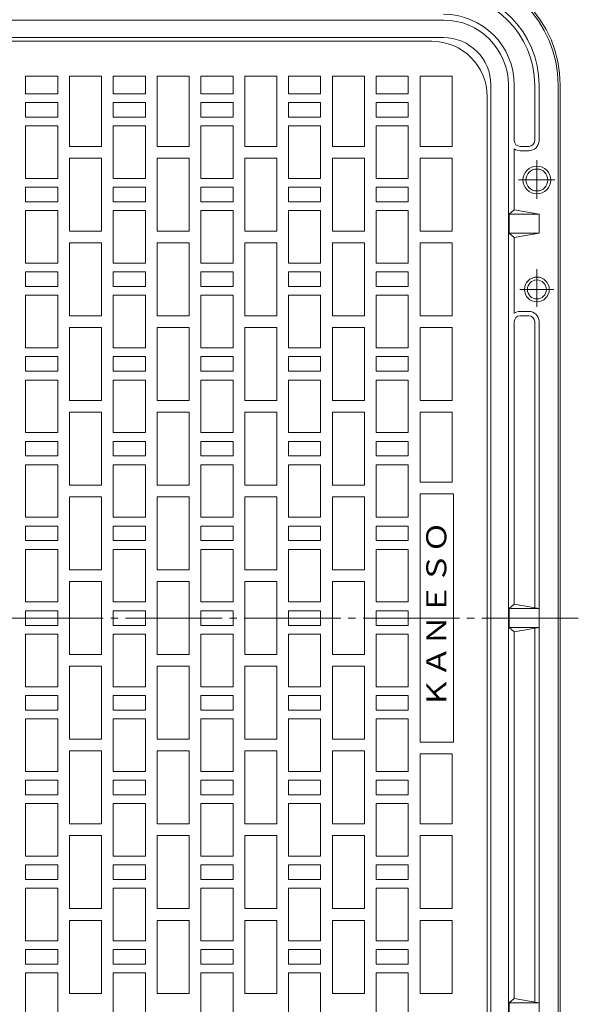
# Model space of a CAD drawing. Units: millimetres. Extents: x -1152 to 981, y -821 to 838.
# Drawn here: x -368 to 15, y -197 to 477 of the extents above; entities that cross this region are included whole.
import ezdxf

# ---------------------------------------------------------------- set-up
doc = ezdxf.new("R2010")
doc.units = ezdxf.units.MM
doc.header["$LTSCALE"] = 6
doc.linetypes.add('JWW_CENTER2', pattern=[13.546667, 11.006667, -0.846667, 0.846667, -0.846667])
for name, color, linetype in [('仕上', 7, 'Continuous'), ('躯体', 7, 'Continuous'), ('通り芯', 7, 'Continuous')]:
    doc.layers.add(name, color=color, linetype=linetype)
doc.styles.add('ＭＳ ゴシック', font='txt', dxfattribs={"height": 1})

msp = doc.modelspace()

# ---------------------------------------------------------------- linework, layer by layer
at = {"layer": '躯体', "color": 2, "linetype": 'Continuous', "lineweight": 9}
for p, q in [((-807.7, 477.01), (-77.7, 477.01)), ((-807.7, 465.01), (-77.7, 465.01)), ((-45.2, 432.51), (-45.2, -297.49)), ((-33.2, 432.51), (-33.2, -297.49)), ((-29.2, 394.51), (-29.2, 432.51)), ((-15.2, 394.51), (-15.2, 432.51)), ((-12.2, 432.51), (-12.2, 394.51)), ((0.8, 432.51), (0.8, -297.49)), ((2.3, 432.51), (2.3, -297.49)), ((-29.2, 388.77), (-29.2, 347.01)), ((-25.2, 390.51), (-19.2, 390.51)), ((-19.2, 387.51), (-25.2, 387.51)), ((-29.2, 347.01), (-32.7, 344.01)), ((-32.7, 344.01), (-32.7, 331.01)), ((-12.2, 344.01), (-32.7, 344.01)), ((-12.2, 344.01), (-29.2, 347.01)), ((-12.2, 344.01), (-12.2, 331.01)), ((-32.7, 331.01), (-29.2, 328.01)), ((-12.2, 331.01), (-32.7, 331.01)), ((-29.2, 328.01), (-12.2, 331.01)), ((-29.2, 328.01), (-29.2, 276.26)), ((-19.2, 277.51), (-25.2, 277.51)), ((-29.2, 270.51), (-29.2, 77.01)), ((-25.2, 274.51), (-19.2, 274.51)), ((-15.2, 270.51), (-15.2, 74.54)), ((-12.2, 270.51), (-12.2, -208.99)), ((-29.2, 77.01), (-32.7, 74.01)), ((-12.2, 74.01), (-29.2, 77.01)), ((-32.7, 74.01), (-32.7, 61.01)), ((-12.2, 74.01), (-32.7, 74.01)), ((-32.7, 61.01), (-29.2, 58.01)), ((-12.2, 61.01), (-32.7, 61.01)), ((-29.2, 58.01), (-12.2, 61.01)), ((-29.2, 58.01), (-29.2, -192.99)), ((-15.2, 60.48), (-15.2, -195.46)), ((-32.7, -195.99), (-29.2, -192.99)), ((-29.2, -192.99), (-12.2, -195.99)), ((-32.7, -208.99), (-32.7, -195.99)), ((-12.2, -195.99), (-32.7, -195.99))]:
    msp.add_line(p, q, dxfattribs=at)
at = {"layer": '躯体', "color": 2, "linetype": 'JWW_CENTER2', "lineweight": 9}
for p, q in [((-13.7, 381.17), (-13.7, 354.51)), ((-1.37, 367.51), (-26.29, 367.51)), ((-13.7, 306.41), (-13.7, 280.63)), ((-1.99, 292.51), (-25.42, 292.51))]:
    msp.add_line(p, q, dxfattribs=at)
at = {"layer": '躯体', "color": 2, "linetype": 'Continuous', "lineweight": 9}
for centre, radius in [((-13.7, 367.51), 9.5), ((-13.7, 367.51), 7.5), ((-13.7, 292.51), 8.5), ((-13.7, 292.51), 6.5)]:
    msp.add_circle(centre, radius, dxfattribs=at)
for centre, radius, start, end in [((-77.7, 432.51), 80, 0, 90), ((-77.7, 432.51), 78.5, 0, 90), ((-77.7, 432.51), 65.5, 0, 90), ((-77.7, 432.51), 62.5, 0, 90), ((-77.7, 432.51), 48.5, 0, 90), ((-77.7, 432.51), 44.5, 0, 90), ((-77.7, 432.51), 32.5, 0, 90), ((-25.2, 394.51), 4, 180, 270), ((-19.2, 394.51), 4, 270, 0), ((-19.2, 394.51), 7, 270, 0), ((-25.2, 394.51), 7, 235.15114, 270), ((-25.2, 270.51), 7, 90, 124.84921), ((-19.2, 270.51), 7, 0, 90), ((-25.2, 270.51), 4, 90, 180), ((-19.2, 270.51), 4, 0, 90)]:
    msp.add_arc(centre, radius, start, end, dxfattribs=at)
at = {"layer": '通り芯', "color": 3, "linetype": 'Continuous', "lineweight": 9}
for p, q in [((-799.7, 462.51), (-85.7, 462.51)), ((-363.7, 426.51), (-363.7, 438.51)), ((-363.7, 438.51), (-341.7, 438.51)), ((-341.7, 438.51), (-341.7, 426.51)), ((-333.7, 390.51), (-333.7, 438.51)), ((-333.7, 438.51), (-311.7, 438.51)), ((-311.7, 438.51), (-311.7, 390.51)), ((-303.7, 426.51), (-303.7, 438.51)), ((-303.7, 438.51), (-281.7, 438.51)), ((-281.7, 438.51), (-281.7, 426.51)), ((-273.7, 390.51), (-273.7, 438.51)), ((-273.7, 438.51), (-251.7, 438.51)), ((-251.7, 438.51), (-251.7, 390.51)), ((-243.7, 426.51), (-243.7, 438.51)), ((-243.7, 438.51), (-221.7, 438.51)), ((-221.7, 438.51), (-221.7, 426.51)), ((-213.7, 390.51), (-213.7, 438.51)), ((-213.7, 438.51), (-191.7, 438.51)), ((-191.7, 438.51), (-191.7, 390.51)), ((-183.7, 426.51), (-183.7, 438.51)), ((-183.7, 438.51), (-161.7, 438.51)), ((-161.7, 438.51), (-161.7, 426.51)), ((-153.7, 390.51), (-153.7, 438.51)), ((-153.7, 438.51), (-131.7, 438.51)), ((-131.7, 438.51), (-131.7, 390.51)), ((-123.7, 426.51), (-123.7, 438.51)), ((-123.7, 438.51), (-101.7, 438.51)), ((-101.7, 438.51), (-101.7, 426.51)), ((-93.7, 390.51), (-93.7, 438.51)), ((-93.7, 438.51), (-71.7, 438.51)), ((-71.7, 438.51), (-71.7, 390.51)), ((-341.7, 426.51), (-363.7, 426.51)), ((-281.7, 426.51), (-303.7, 426.51)), ((-221.7, 426.51), (-243.7, 426.51)), ((-161.7, 426.51), (-183.7, 426.51)), ((-101.7, 426.51), (-123.7, 426.51)), ((-363.7, 420.51), (-341.7, 420.51)), ((-363.7, 410.51), (-363.7, 420.51)), ((-341.7, 420.51), (-341.7, 410.51)), ((-303.7, 420.51), (-281.7, 420.51)), ((-303.7, 410.51), (-303.7, 420.51)), ((-281.7, 420.51), (-281.7, 410.51)), ((-243.7, 420.51), (-221.7, 420.51)), ((-243.7, 410.51), (-243.7, 420.51)), ((-221.7, 420.51), (-221.7, 410.51)), ((-183.7, 420.51), (-161.7, 420.51)), ((-183.7, 410.51), (-183.7, 420.51)), ((-161.7, 420.51), (-161.7, 410.51)), ((-123.7, 420.51), (-101.7, 420.51)), ((-123.7, 410.51), (-123.7, 420.51)), ((-101.7, 420.51), (-101.7, 410.51)), ((-47.7, 424.51), (-47.7, -289.49)), ((-341.7, 410.51), (-363.7, 410.51)), ((-281.7, 410.51), (-303.7, 410.51)), ((-221.7, 410.51), (-243.7, 410.51)), ((-161.7, 410.51), (-183.7, 410.51)), ((-101.7, 410.51), (-123.7, 410.51)), ((-363.7, 404.51), (-341.7, 404.51)), ((-363.7, 368.51), (-363.7, 404.51)), ((-341.7, 404.51), (-341.7, 368.51)), ((-303.7, 404.51), (-281.7, 404.51)), ((-303.7, 368.51), (-303.7, 404.51)), ((-281.7, 404.51), (-281.7, 368.51)), ((-243.7, 404.51), (-221.7, 404.51)), ((-243.7, 368.51), (-243.7, 404.51)), ((-221.7, 404.51), (-221.7, 368.51)), ((-183.7, 404.51), (-161.7, 404.51)), ((-183.7, 368.51), (-183.7, 404.51)), ((-161.7, 404.51), (-161.7, 368.51)), ((-123.7, 404.51), (-101.7, 404.51)), ((-123.7, 368.51), (-123.7, 404.51)), ((-101.7, 404.51), (-101.7, 368.51)), ((-311.7, 390.51), (-333.7, 390.51)), ((-251.7, 390.51), (-273.7, 390.51)), ((-191.7, 390.51), (-213.7, 390.51)), ((-131.7, 390.51), (-153.7, 390.51)), ((-71.7, 390.51), (-93.7, 390.51)), ((-333.7, 382.51), (-311.7, 382.51)), ((-333.7, 332.51), (-333.7, 382.51)), ((-311.7, 382.51), (-311.7, 332.51)), ((-273.7, 382.51), (-251.7, 382.51)), ((-273.7, 332.51), (-273.7, 382.51)), ((-251.7, 382.51), (-251.7, 332.51)), ((-213.7, 382.51), (-191.7, 382.51)), ((-213.7, 332.51), (-213.7, 382.51)), ((-191.7, 382.51), (-191.7, 332.51)), ((-153.7, 382.51), (-131.7, 382.51)), ((-153.7, 332.51), (-153.7, 382.51)), ((-131.7, 382.51), (-131.7, 332.51)), ((-93.7, 382.51), (-71.7, 382.51)), ((-93.7, 332.51), (-93.7, 382.51)), ((-71.7, 382.51), (-71.7, 332.51)), ((-341.7, 368.51), (-363.7, 368.51)), ((-281.7, 368.51), (-303.7, 368.51)), ((-221.7, 368.51), (-243.7, 368.51)), ((-161.7, 368.51), (-183.7, 368.51)), ((-101.7, 368.51), (-123.7, 368.51)), ((-363.7, 362.51), (-341.7, 362.51)), ((-363.7, 352.51), (-363.7, 362.51)), ((-341.7, 362.51), (-341.7, 352.51)), ((-303.7, 362.51), (-281.7, 362.51)), ((-303.7, 352.51), (-303.7, 362.51)), ((-281.7, 362.51), (-281.7, 352.51)), ((-243.7, 362.51), (-221.7, 362.51)), ((-243.7, 352.51), (-243.7, 362.51)), ((-221.7, 362.51), (-221.7, 352.51)), ((-183.7, 362.51), (-161.7, 362.51)), ((-183.7, 352.51), (-183.7, 362.51)), ((-161.7, 362.51), (-161.7, 352.51)), ((-123.7, 362.51), (-101.7, 362.51)), ((-123.7, 352.51), (-123.7, 362.51)), ((-101.7, 362.51), (-101.7, 352.51)), ((-341.7, 352.51), (-363.7, 352.51)), ((-281.7, 352.51), (-303.7, 352.51)), ((-221.7, 352.51), (-243.7, 352.51)), ((-161.7, 352.51), (-183.7, 352.51)), ((-101.7, 352.51), (-123.7, 352.51)), ((-363.7, 346.51), (-341.7, 346.51)), ((-363.7, 310.51), (-363.7, 346.51)), ((-341.7, 346.51), (-341.7, 310.51)), ((-303.7, 346.51), (-281.7, 346.51)), ((-303.7, 310.51), (-303.7, 346.51)), ((-281.7, 346.51), (-281.7, 310.51)), ((-243.7, 346.51), (-221.7, 346.51)), ((-243.7, 310.51), (-243.7, 346.51)), ((-221.7, 346.51), (-221.7, 310.51)), ((-183.7, 346.51), (-161.7, 346.51)), ((-183.7, 310.51), (-183.7, 346.51)), ((-161.7, 346.51), (-161.7, 310.51)), ((-123.7, 346.51), (-101.7, 346.51)), ((-123.7, 310.51), (-123.7, 346.51)), ((-101.7, 346.51), (-101.7, 310.51)), ((-311.7, 332.51), (-333.7, 332.51)), ((-251.7, 332.51), (-273.7, 332.51)), ((-191.7, 332.51), (-213.7, 332.51)), ((-131.7, 332.51), (-153.7, 332.51)), ((-71.7, 332.51), (-93.7, 332.51)), ((-333.7, 324.51), (-311.7, 324.51)), ((-333.7, 274.51), (-333.7, 324.51)), ((-311.7, 324.51), (-311.7, 274.51)), ((-273.7, 324.51), (-251.7, 324.51)), ((-273.7, 274.51), (-273.7, 324.51)), ((-251.7, 324.51), (-251.7, 274.51)), ((-213.7, 324.51), (-191.7, 324.51)), ((-213.7, 274.51), (-213.7, 324.51)), ((-191.7, 324.51), (-191.7, 274.51)), ((-153.7, 324.51), (-131.7, 324.51)), ((-153.7, 274.51), (-153.7, 324.51)), ((-131.7, 324.51), (-131.7, 274.51)), ((-93.7, 324.51), (-71.7, 324.51)), ((-93.7, 274.51), (-93.7, 324.51)), ((-71.7, 324.51), (-71.7, 274.51)), ((-341.7, 310.51), (-363.7, 310.51)), ((-281.7, 310.51), (-303.7, 310.51)), ((-221.7, 310.51), (-243.7, 310.51)), ((-161.7, 310.51), (-183.7, 310.51)), ((-101.7, 310.51), (-123.7, 310.51)), ((-363.7, 304.51), (-341.7, 304.51)), ((-363.7, 294.51), (-363.7, 304.51)), ((-341.7, 304.51), (-341.7, 294.51)), ((-303.7, 304.51), (-281.7, 304.51)), ((-303.7, 294.51), (-303.7, 304.51)), ((-281.7, 304.51), (-281.7, 294.51)), ((-243.7, 304.51), (-221.7, 304.51)), ((-243.7, 294.51), (-243.7, 304.51)), ((-221.7, 304.51), (-221.7, 294.51)), ((-183.7, 304.51), (-161.7, 304.51)), ((-183.7, 294.51), (-183.7, 304.51)), ((-161.7, 304.51), (-161.7, 294.51)), ((-123.7, 304.51), (-101.7, 304.51)), ((-123.7, 294.51), (-123.7, 304.51)), ((-101.7, 304.51), (-101.7, 294.51)), ((-341.7, 294.51), (-363.7, 294.51)), ((-281.7, 294.51), (-303.7, 294.51)), ((-221.7, 294.51), (-243.7, 294.51)), ((-161.7, 294.51), (-183.7, 294.51)), ((-101.7, 294.51), (-123.7, 294.51)), ((-363.7, 288.51), (-341.7, 288.51)), ((-363.7, 252.51), (-363.7, 288.51)), ((-341.7, 288.51), (-341.7, 252.51)), ((-303.7, 288.51), (-281.7, 288.51)), ((-303.7, 252.51), (-303.7, 288.51)), ((-281.7, 288.51), (-281.7, 252.51)), ((-243.7, 288.51), (-221.7, 288.51)), ((-243.7, 252.51), (-243.7, 288.51)), ((-221.7, 288.51), (-221.7, 252.51)), ((-183.7, 288.51), (-161.7, 288.51)), ((-183.7, 252.51), (-183.7, 288.51)), ((-161.7, 288.51), (-161.7, 252.51)), ((-123.7, 288.51), (-101.7, 288.51)), ((-123.7, 252.51), (-123.7, 288.51)), ((-101.7, 288.51), (-101.7, 252.51)), ((-311.7, 274.51), (-333.7, 274.51)), ((-251.7, 274.51), (-273.7, 274.51)), ((-191.7, 274.51), (-213.7, 274.51)), ((-131.7, 274.51), (-153.7, 274.51)), ((-71.7, 274.51), (-93.7, 274.51)), ((-333.7, 266.51), (-311.7, 266.51)), ((-333.7, 216.51), (-333.7, 266.51)), ((-311.7, 266.51), (-311.7, 216.51)), ((-273.7, 266.51), (-251.7, 266.51)), ((-273.7, 216.51), (-273.7, 266.51)), ((-251.7, 266.51), (-251.7, 216.51)), ((-213.7, 266.51), (-191.7, 266.51)), ((-213.7, 216.51), (-213.7, 266.51)), ((-191.7, 266.51), (-191.7, 216.51)), ((-153.7, 266.51), (-131.7, 266.51)), ((-153.7, 216.51), (-153.7, 266.51)), ((-131.7, 266.51), (-131.7, 216.51)), ((-93.7, 266.51), (-71.7, 266.51)), ((-93.7, 216.51), (-93.7, 266.51)), ((-71.7, 266.51), (-71.7, 216.51)), ((-341.7, 252.51), (-363.7, 252.51)), ((-281.7, 252.51), (-303.7, 252.51)), ((-221.7, 252.51), (-243.7, 252.51)), ((-161.7, 252.51), (-183.7, 252.51)), ((-101.7, 252.51), (-123.7, 252.51)), ((-363.7, 246.51), (-341.7, 246.51)), ((-363.7, 236.51), (-363.7, 246.51)), ((-341.7, 246.51), (-341.7, 236.51)), ((-303.7, 246.51), (-281.7, 246.51)), ((-303.7, 236.51), (-303.7, 246.51)), ((-281.7, 246.51), (-281.7, 236.51)), ((-243.7, 246.51), (-221.7, 246.51)), ((-243.7, 236.51), (-243.7, 246.51)), ((-221.7, 246.51), (-221.7, 236.51)), ((-183.7, 246.51), (-161.7, 246.51)), ((-183.7, 236.51), (-183.7, 246.51)), ((-161.7, 246.51), (-161.7, 236.51)), ((-123.7, 246.51), (-101.7, 246.51)), ((-123.7, 236.51), (-123.7, 246.51)), ((-101.7, 246.51), (-101.7, 236.51)), ((-341.7, 236.51), (-363.7, 236.51)), ((-281.7, 236.51), (-303.7, 236.51)), ((-221.7, 236.51), (-243.7, 236.51)), ((-161.7, 236.51), (-183.7, 236.51)), ((-101.7, 236.51), (-123.7, 236.51)), ((-363.7, 230.51), (-341.7, 230.51)), ((-363.7, 194.51), (-363.7, 230.51)), ((-341.7, 230.51), (-341.7, 194.51)), ((-303.7, 230.51), (-281.7, 230.51)), ((-303.7, 194.51), (-303.7, 230.51)), ((-281.7, 230.51), (-281.7, 194.51)), ((-243.7, 230.51), (-221.7, 230.51)), ((-243.7, 194.51), (-243.7, 230.51)), ((-221.7, 230.51), (-221.7, 194.51)), ((-183.7, 230.51), (-161.7, 230.51)), ((-183.7, 194.51), (-183.7, 230.51)), ((-161.7, 230.51), (-161.7, 194.51)), ((-123.7, 230.51), (-101.7, 230.51)), ((-123.7, 194.51), (-123.7, 230.51)), ((-101.7, 230.51), (-101.7, 194.51)), ((-311.7, 216.51), (-333.7, 216.51)), ((-251.7, 216.51), (-273.7, 216.51)), ((-191.7, 216.51), (-213.7, 216.51)), ((-131.7, 216.51), (-153.7, 216.51)), ((-71.7, 216.51), (-93.7, 216.51)), ((-333.7, 208.51), (-311.7, 208.51)), ((-333.7, 158.51), (-333.7, 208.51)), ((-311.7, 208.51), (-311.7, 158.51)), ((-273.7, 208.51), (-251.7, 208.51)), ((-273.7, 158.51), (-273.7, 208.51)), ((-251.7, 208.51), (-251.7, 158.51)), ((-213.7, 208.51), (-191.7, 208.51)), ((-213.7, 158.51), (-213.7, 208.51)), ((-191.7, 208.51), (-191.7, 158.51)), ((-153.7, 208.51), (-131.7, 208.51)), ((-153.7, 158.51), (-153.7, 208.51)), ((-131.7, 208.51), (-131.7, 158.51)), ((-93.7, 208.51), (-71.7, 208.51)), ((-93.7, 160.51), (-93.7, 208.51)), ((-71.7, 208.51), (-71.7, 160.51)), ((-341.7, 194.51), (-363.7, 194.51)), ((-281.7, 194.51), (-303.7, 194.51)), ((-221.7, 194.51), (-243.7, 194.51)), ((-161.7, 194.51), (-183.7, 194.51)), ((-101.7, 194.51), (-123.7, 194.51)), ((-363.7, 188.51), (-341.7, 188.51)), ((-363.7, 178.51), (-363.7, 188.51)), ((-341.7, 188.51), (-341.7, 178.51)), ((-303.7, 188.51), (-281.7, 188.51)), ((-303.7, 178.51), (-303.7, 188.51)), ((-281.7, 188.51), (-281.7, 178.51)), ((-243.7, 188.51), (-221.7, 188.51)), ((-243.7, 178.51), (-243.7, 188.51)), ((-221.7, 188.51), (-221.7, 178.51)), ((-183.7, 188.51), (-161.7, 188.51)), ((-183.7, 178.51), (-183.7, 188.51)), ((-161.7, 188.51), (-161.7, 178.51)), ((-123.7, 188.51), (-101.7, 188.51)), ((-123.7, 178.51), (-123.7, 188.51)), ((-101.7, 188.51), (-101.7, 178.51)), ((-341.7, 178.51), (-363.7, 178.51)), ((-281.7, 178.51), (-303.7, 178.51)), ((-221.7, 178.51), (-243.7, 178.51)), ((-161.7, 178.51), (-183.7, 178.51)), ((-101.7, 178.51), (-123.7, 178.51)), ((-363.7, 172.51), (-341.7, 172.51)), ((-363.7, 136.51), (-363.7, 172.51)), ((-341.7, 172.51), (-341.7, 136.51)), ((-303.7, 172.51), (-281.7, 172.51)), ((-303.7, 136.51), (-303.7, 172.51)), ((-281.7, 172.51), (-281.7, 136.51)), ((-243.7, 172.51), (-221.7, 172.51)), ((-243.7, 136.51), (-243.7, 172.51)), ((-221.7, 172.51), (-221.7, 136.51)), ((-183.7, 172.51), (-161.7, 172.51)), ((-183.7, 136.51), (-183.7, 172.51)), ((-161.7, 172.51), (-161.7, 136.51)), ((-123.7, 172.51), (-101.7, 172.51)), ((-123.7, 136.51), (-123.7, 172.51)), ((-101.7, 172.51), (-101.7, 136.51)), ((-311.7, 158.51), (-333.7, 158.51)), ((-251.7, 158.51), (-273.7, 158.51)), ((-191.7, 158.51), (-213.7, 158.51)), ((-131.7, 158.51), (-153.7, 158.51)), ((-71.7, 160.51), (-93.7, 160.51)), ((-333.7, 150.51), (-311.7, 150.51)), ((-333.7, 100.51), (-333.7, 150.51)), ((-311.7, 150.51), (-311.7, 100.51)), ((-273.7, 150.51), (-251.7, 150.51)), ((-273.7, 100.51), (-273.7, 150.51)), ((-251.7, 150.51), (-251.7, 100.51)), ((-213.7, 150.51), (-191.7, 150.51)), ((-213.7, 100.51), (-213.7, 150.51)), ((-191.7, 150.51), (-191.7, 100.51)), ((-153.7, 150.51), (-131.7, 150.51)), ((-153.7, 100.51), (-153.7, 150.51)), ((-131.7, 150.51), (-131.7, 100.51)), ((-70.7, 152.51), (-93.7, 152.51)), ((-93.7, 152.51), (-93.7, -17.49)), ((-70.7, 152.51), (-70.7, -17.49)), ((-341.7, 136.51), (-363.7, 136.51)), ((-281.7, 136.51), (-303.7, 136.51)), ((-221.7, 136.51), (-243.7, 136.51)), ((-161.7, 136.51), (-183.7, 136.51)), ((-101.7, 136.51), (-123.7, 136.51)), ((-363.7, 130.51), (-341.7, 130.51)), ((-363.7, 120.51), (-363.7, 130.51)), ((-341.7, 130.51), (-341.7, 120.51)), ((-303.7, 130.51), (-281.7, 130.51)), ((-303.7, 120.51), (-303.7, 130.51)), ((-281.7, 130.51), (-281.7, 120.51)), ((-243.7, 130.51), (-221.7, 130.51)), ((-243.7, 120.51), (-243.7, 130.51)), ((-221.7, 130.51), (-221.7, 120.51)), ((-183.7, 130.51), (-161.7, 130.51)), ((-183.7, 120.51), (-183.7, 130.51)), ((-161.7, 130.51), (-161.7, 120.51)), ((-123.7, 130.51), (-101.7, 130.51)), ((-123.7, 120.51), (-123.7, 130.51)), ((-101.7, 130.51), (-101.7, 120.51)), ((-341.7, 120.51), (-363.7, 120.51)), ((-281.7, 120.51), (-303.7, 120.51)), ((-221.7, 120.51), (-243.7, 120.51)), ((-161.7, 120.51), (-183.7, 120.51)), ((-101.7, 120.51), (-123.7, 120.51)), ((-363.7, 114.51), (-341.7, 114.51)), ((-363.7, 78.51), (-363.7, 114.51)), ((-341.7, 114.51), (-341.7, 78.51)), ((-303.7, 114.51), (-281.7, 114.51)), ((-303.7, 78.51), (-303.7, 114.51)), ((-281.7, 114.51), (-281.7, 78.51)), ((-243.7, 114.51), (-221.7, 114.51)), ((-243.7, 78.51), (-243.7, 114.51)), ((-221.7, 114.51), (-221.7, 78.51)), ((-183.7, 114.51), (-161.7, 114.51)), ((-183.7, 78.51), (-183.7, 114.51)), ((-161.7, 114.51), (-161.7, 78.51)), ((-123.7, 114.51), (-101.7, 114.51)), ((-123.7, 78.51), (-123.7, 114.51)), ((-101.7, 114.51), (-101.7, 78.51)), ((-311.7, 100.51), (-333.7, 100.51)), ((-251.7, 100.51), (-273.7, 100.51)), ((-191.7, 100.51), (-213.7, 100.51)), ((-131.7, 100.51), (-153.7, 100.51)), ((-333.7, 92.51), (-311.7, 92.51)), ((-333.7, 42.51), (-333.7, 92.51)), ((-311.7, 92.51), (-311.7, 42.51)), ((-273.7, 92.51), (-251.7, 92.51)), ((-273.7, 42.51), (-273.7, 92.51)), ((-251.7, 92.51), (-251.7, 42.51)), ((-213.7, 92.51), (-191.7, 92.51)), ((-213.7, 42.51), (-213.7, 92.51)), ((-191.7, 92.51), (-191.7, 42.51)), ((-153.7, 92.51), (-131.7, 92.51)), ((-153.7, 42.51), (-153.7, 92.51)), ((-131.7, 92.51), (-131.7, 42.51)), ((-341.7, 78.51), (-363.7, 78.51)), ((-281.7, 78.51), (-303.7, 78.51)), ((-221.7, 78.51), (-243.7, 78.51)), ((-161.7, 78.51), (-183.7, 78.51)), ((-101.7, 78.51), (-123.7, 78.51)), ((-363.7, 72.51), (-341.7, 72.51)), ((-363.7, 62.51), (-363.7, 72.51)), ((-341.7, 72.51), (-341.7, 62.51)), ((-303.7, 72.51), (-281.7, 72.51)), ((-303.7, 62.51), (-303.7, 72.51)), ((-281.7, 72.51), (-281.7, 62.51)), ((-243.7, 72.51), (-221.7, 72.51)), ((-243.7, 62.51), (-243.7, 72.51)), ((-221.7, 72.51), (-221.7, 62.51)), ((-183.7, 72.51), (-161.7, 72.51)), ((-183.7, 62.51), (-183.7, 72.51)), ((-161.7, 72.51), (-161.7, 62.51)), ((-123.7, 72.51), (-101.7, 72.51)), ((-123.7, 62.51), (-123.7, 72.51)), ((-101.7, 72.51), (-101.7, 62.51)), ((-341.7, 62.51), (-363.7, 62.51)), ((-281.7, 62.51), (-303.7, 62.51)), ((-221.7, 62.51), (-243.7, 62.51)), ((-161.7, 62.51), (-183.7, 62.51)), ((-101.7, 62.51), (-123.7, 62.51)), ((-363.7, 56.51), (-341.7, 56.51)), ((-363.7, 20.51), (-363.7, 56.51)), ((-341.7, 56.51), (-341.7, 20.51)), ((-303.7, 56.51), (-281.7, 56.51)), ((-303.7, 20.51), (-303.7, 56.51)), ((-281.7, 56.51), (-281.7, 20.51)), ((-243.7, 56.51), (-221.7, 56.51)), ((-243.7, 20.51), (-243.7, 56.51)), ((-221.7, 56.51), (-221.7, 20.51)), ((-183.7, 56.51), (-161.7, 56.51)), ((-183.7, 20.51), (-183.7, 56.51)), ((-161.7, 56.51), (-161.7, 20.51)), ((-123.7, 56.51), (-101.7, 56.51)), ((-123.7, 20.51), (-123.7, 56.51)), ((-101.7, 56.51), (-101.7, 20.51)), ((-311.7, 42.51), (-333.7, 42.51)), ((-251.7, 42.51), (-273.7, 42.51)), ((-191.7, 42.51), (-213.7, 42.51)), ((-131.7, 42.51), (-153.7, 42.51)), ((-333.7, 34.51), (-311.7, 34.51)), ((-333.7, -15.49), (-333.7, 34.51)), ((-311.7, 34.51), (-311.7, -15.49)), ((-273.7, 34.51), (-251.7, 34.51)), ((-273.7, -15.49), (-273.7, 34.51)), ((-251.7, 34.51), (-251.7, -15.49)), ((-213.7, 34.51), (-191.7, 34.51)), ((-213.7, -15.49), (-213.7, 34.51)), ((-191.7, 34.51), (-191.7, -15.49)), ((-153.7, 34.51), (-131.7, 34.51)), ((-153.7, -15.49), (-153.7, 34.51)), ((-131.7, 34.51), (-131.7, -15.49)), ((-341.7, 20.51), (-363.7, 20.51)), ((-281.7, 20.51), (-303.7, 20.51)), ((-221.7, 20.51), (-243.7, 20.51)), ((-161.7, 20.51), (-183.7, 20.51)), ((-101.7, 20.51), (-123.7, 20.51)), ((-363.7, 14.51), (-341.7, 14.51)), ((-363.7, 4.51), (-363.7, 14.51)), ((-341.7, 14.51), (-341.7, 4.51)), ((-303.7, 14.51), (-281.7, 14.51)), ((-303.7, 4.51), (-303.7, 14.51)), ((-281.7, 14.51), (-281.7, 4.51)), ((-243.7, 14.51), (-221.7, 14.51)), ((-243.7, 4.51), (-243.7, 14.51)), ((-221.7, 14.51), (-221.7, 4.51)), ((-183.7, 14.51), (-161.7, 14.51)), ((-183.7, 4.51), (-183.7, 14.51)), ((-161.7, 14.51), (-161.7, 4.51)), ((-123.7, 14.51), (-101.7, 14.51)), ((-123.7, 4.51), (-123.7, 14.51)), ((-101.7, 14.51), (-101.7, 4.51)), ((-341.7, 4.51), (-363.7, 4.51)), ((-281.7, 4.51), (-303.7, 4.51)), ((-221.7, 4.51), (-243.7, 4.51)), ((-161.7, 4.51), (-183.7, 4.51)), ((-101.7, 4.51), (-123.7, 4.51)), ((-363.7, -1.49), (-341.7, -1.49)), ((-363.7, -37.49), (-363.7, -1.49)), ((-341.7, -1.49), (-341.7, -37.49)), ((-303.7, -1.49), (-281.7, -1.49)), ((-303.7, -37.49), (-303.7, -1.49)), ((-281.7, -1.49), (-281.7, -37.49)), ((-243.7, -1.49), (-221.7, -1.49)), ((-243.7, -37.49), (-243.7, -1.49)), ((-221.7, -1.49), (-221.7, -37.49)), ((-183.7, -1.49), (-161.7, -1.49)), ((-183.7, -37.49), (-183.7, -1.49)), ((-161.7, -1.49), (-161.7, -37.49)), ((-123.7, -1.49), (-101.7, -1.49)), ((-123.7, -37.49), (-123.7, -1.49)), ((-101.7, -1.49), (-101.7, -37.49)), ((-311.7, -15.49), (-333.7, -15.49)), ((-251.7, -15.49), (-273.7, -15.49)), ((-191.7, -15.49), (-213.7, -15.49)), ((-131.7, -15.49), (-153.7, -15.49)), ((-70.7, -17.49), (-93.7, -17.49)), ((-333.7, -23.49), (-311.7, -23.49)), ((-333.7, -73.49), (-333.7, -23.49)), ((-311.7, -23.49), (-311.7, -73.49)), ((-273.7, -23.49), (-251.7, -23.49)), ((-273.7, -73.49), (-273.7, -23.49)), ((-251.7, -23.49), (-251.7, -73.49)), ((-213.7, -23.49), (-191.7, -23.49)), ((-213.7, -73.49), (-213.7, -23.49)), ((-191.7, -23.49), (-191.7, -73.49)), ((-153.7, -23.49), (-131.7, -23.49)), ((-153.7, -73.49), (-153.7, -23.49)), ((-131.7, -23.49), (-131.7, -73.49)), ((-93.7, -73.49), (-93.7, -25.49)), ((-71.7, -25.49), (-93.7, -25.49)), ((-71.7, -25.49), (-71.7, -73.49)), ((-341.7, -37.49), (-363.7, -37.49)), ((-281.7, -37.49), (-303.7, -37.49)), ((-221.7, -37.49), (-243.7, -37.49)), ((-161.7, -37.49), (-183.7, -37.49)), ((-101.7, -37.49), (-123.7, -37.49)), ((-363.7, -43.49), (-341.7, -43.49)), ((-363.7, -53.49), (-363.7, -43.49)), ((-341.7, -43.49), (-341.7, -53.49)), ((-303.7, -43.49), (-281.7, -43.49)), ((-303.7, -53.49), (-303.7, -43.49)), ((-281.7, -43.49), (-281.7, -53.49)), ((-243.7, -43.49), (-221.7, -43.49)), ((-243.7, -53.49), (-243.7, -43.49)), ((-221.7, -43.49), (-221.7, -53.49)), ((-183.7, -43.49), (-161.7, -43.49)), ((-183.7, -53.49), (-183.7, -43.49)), ((-161.7, -43.49), (-161.7, -53.49)), ((-123.7, -43.49), (-101.7, -43.49)), ((-123.7, -53.49), (-123.7, -43.49)), ((-101.7, -43.49), (-101.7, -53.49)), ((-341.7, -53.49), (-363.7, -53.49)), ((-281.7, -53.49), (-303.7, -53.49)), ((-221.7, -53.49), (-243.7, -53.49)), ((-161.7, -53.49), (-183.7, -53.49)), ((-101.7, -53.49), (-123.7, -53.49)), ((-363.7, -59.49), (-341.7, -59.49)), ((-363.7, -95.49), (-363.7, -59.49)), ((-341.7, -59.49), (-341.7, -95.49)), ((-303.7, -59.49), (-281.7, -59.49)), ((-303.7, -95.49), (-303.7, -59.49)), ((-281.7, -59.49), (-281.7, -95.49)), ((-243.7, -59.49), (-221.7, -59.49)), ((-243.7, -95.49), (-243.7, -59.49)), ((-221.7, -59.49), (-221.7, -95.49)), ((-183.7, -59.49), (-161.7, -59.49)), ((-183.7, -95.49), (-183.7, -59.49)), ((-161.7, -59.49), (-161.7, -95.49)), ((-123.7, -59.49), (-101.7, -59.49)), ((-123.7, -95.49), (-123.7, -59.49)), ((-101.7, -59.49), (-101.7, -95.49)), ((-311.7, -73.49), (-333.7, -73.49)), ((-251.7, -73.49), (-273.7, -73.49)), ((-191.7, -73.49), (-213.7, -73.49)), ((-131.7, -73.49), (-153.7, -73.49)), ((-71.7, -73.49), (-93.7, -73.49)), ((-333.7, -81.49), (-311.7, -81.49)), ((-333.7, -131.49), (-333.7, -81.49)), ((-311.7, -81.49), (-311.7, -131.49)), ((-273.7, -81.49), (-251.7, -81.49)), ((-273.7, -131.49), (-273.7, -81.49)), ((-251.7, -81.49), (-251.7, -131.49)), ((-213.7, -81.49), (-191.7, -81.49)), ((-213.7, -131.49), (-213.7, -81.49)), ((-191.7, -81.49), (-191.7, -131.49)), ((-153.7, -81.49), (-131.7, -81.49)), ((-153.7, -131.49), (-153.7, -81.49)), ((-131.7, -81.49), (-131.7, -131.49)), ((-93.7, -81.49), (-71.7, -81.49)), ((-93.7, -131.49), (-93.7, -81.49)), ((-71.7, -81.49), (-71.7, -131.49)), ((-341.7, -95.49), (-363.7, -95.49)), ((-281.7, -95.49), (-303.7, -95.49)), ((-221.7, -95.49), (-243.7, -95.49)), ((-161.7, -95.49), (-183.7, -95.49)), ((-101.7, -95.49), (-123.7, -95.49)), ((-363.7, -101.49), (-341.7, -101.49)), ((-363.7, -111.49), (-363.7, -101.49)), ((-341.7, -101.49), (-341.7, -111.49)), ((-303.7, -101.49), (-281.7, -101.49)), ((-303.7, -111.49), (-303.7, -101.49)), ((-281.7, -101.49), (-281.7, -111.49)), ((-243.7, -101.49), (-221.7, -101.49)), ((-243.7, -111.49), (-243.7, -101.49)), ((-221.7, -101.49), (-221.7, -111.49)), ((-183.7, -101.49), (-161.7, -101.49)), ((-183.7, -111.49), (-183.7, -101.49)), ((-161.7, -101.49), (-161.7, -111.49)), ((-123.7, -101.49), (-101.7, -101.49)), ((-123.7, -111.49), (-123.7, -101.49)), ((-101.7, -101.49), (-101.7, -111.49)), ((-341.7, -111.49), (-363.7, -111.49)), ((-281.7, -111.49), (-303.7, -111.49)), ((-221.7, -111.49), (-243.7, -111.49)), ((-161.7, -111.49), (-183.7, -111.49)), ((-101.7, -111.49), (-123.7, -111.49)), ((-363.7, -117.49), (-341.7, -117.49)), ((-363.7, -153.49), (-363.7, -117.49)), ((-341.7, -117.49), (-341.7, -153.49)), ((-303.7, -117.49), (-281.7, -117.49)), ((-303.7, -153.49), (-303.7, -117.49)), ((-281.7, -117.49), (-281.7, -153.49)), ((-243.7, -117.49), (-221.7, -117.49)), ((-243.7, -153.49), (-243.7, -117.49)), ((-221.7, -117.49), (-221.7, -153.49)), ((-183.7, -117.49), (-161.7, -117.49)), ((-183.7, -153.49), (-183.7, -117.49)), ((-161.7, -117.49), (-161.7, -153.49)), ((-123.7, -117.49), (-101.7, -117.49)), ((-123.7, -153.49), (-123.7, -117.49)), ((-101.7, -117.49), (-101.7, -153.49)), ((-311.7, -131.49), (-333.7, -131.49)), ((-251.7, -131.49), (-273.7, -131.49)), ((-191.7, -131.49), (-213.7, -131.49)), ((-131.7, -131.49), (-153.7, -131.49)), ((-71.7, -131.49), (-93.7, -131.49)), ((-333.7, -139.49), (-311.7, -139.49)), ((-333.7, -189.49), (-333.7, -139.49)), ((-311.7, -139.49), (-311.7, -189.49)), ((-273.7, -139.49), (-251.7, -139.49)), ((-273.7, -189.49), (-273.7, -139.49)), ((-251.7, -139.49), (-251.7, -189.49)), ((-213.7, -139.49), (-191.7, -139.49)), ((-213.7, -189.49), (-213.7, -139.49)), ((-191.7, -139.49), (-191.7, -189.49)), ((-153.7, -139.49), (-131.7, -139.49)), ((-153.7, -189.49), (-153.7, -139.49)), ((-131.7, -139.49), (-131.7, -189.49)), ((-93.7, -139.49), (-71.7, -139.49)), ((-93.7, -189.49), (-93.7, -139.49)), ((-71.7, -139.49), (-71.7, -189.49)), ((-341.7, -153.49), (-363.7, -153.49)), ((-281.7, -153.49), (-303.7, -153.49)), ((-221.7, -153.49), (-243.7, -153.49)), ((-161.7, -153.49), (-183.7, -153.49)), ((-101.7, -153.49), (-123.7, -153.49)), ((-363.7, -159.49), (-341.7, -159.49)), ((-363.7, -169.49), (-363.7, -159.49)), ((-341.7, -159.49), (-341.7, -169.49)), ((-303.7, -159.49), (-281.7, -159.49)), ((-303.7, -169.49), (-303.7, -159.49)), ((-281.7, -159.49), (-281.7, -169.49)), ((-243.7, -159.49), (-221.7, -159.49)), ((-243.7, -169.49), (-243.7, -159.49)), ((-221.7, -159.49), (-221.7, -169.49)), ((-183.7, -159.49), (-161.7, -159.49)), ((-183.7, -169.49), (-183.7, -159.49)), ((-161.7, -159.49), (-161.7, -169.49)), ((-123.7, -159.49), (-101.7, -159.49)), ((-123.7, -169.49), (-123.7, -159.49)), ((-101.7, -159.49), (-101.7, -169.49)), ((-341.7, -169.49), (-363.7, -169.49)), ((-281.7, -169.49), (-303.7, -169.49)), ((-221.7, -169.49), (-243.7, -169.49)), ((-161.7, -169.49), (-183.7, -169.49)), ((-101.7, -169.49), (-123.7, -169.49)), ((-363.7, -175.49), (-341.7, -175.49)), ((-363.7, -211.49), (-363.7, -175.49)), ((-341.7, -175.49), (-341.7, -211.49)), ((-303.7, -175.49), (-281.7, -175.49)), ((-303.7, -211.49), (-303.7, -175.49)), ((-281.7, -175.49), (-281.7, -211.49)), ((-243.7, -175.49), (-221.7, -175.49)), ((-243.7, -211.49), (-243.7, -175.49)), ((-221.7, -175.49), (-221.7, -211.49)), ((-183.7, -175.49), (-161.7, -175.49)), ((-183.7, -211.49), (-183.7, -175.49)), ((-161.7, -175.49), (-161.7, -211.49)), ((-123.7, -175.49), (-101.7, -175.49)), ((-123.7, -211.49), (-123.7, -175.49)), ((-101.7, -175.49), (-101.7, -211.49)), ((-311.7, -189.49), (-333.7, -189.49)), ((-251.7, -189.49), (-273.7, -189.49)), ((-191.7, -189.49), (-213.7, -189.49)), ((-131.7, -189.49), (-153.7, -189.49)), ((-71.7, -189.49), (-93.7, -189.49))]:
    msp.add_line(p, q, dxfattribs=at)
at = {"layer": '通り芯', "color": 3, "linetype": 'JWW_CENTER2', "lineweight": 9}
msp.add_line((14.65, 67.51), (-898.04, 67.51), dxfattribs=at)
at = {"layer": '通り芯', "color": 3, "linetype": 'Continuous', "lineweight": 9}
msp.add_arc((-85.7, 424.51), 38, 0, 90, dxfattribs=at)

# ---------------------------------------------------------------- texts
at = {"layer": '仕上', "color": 7, "linetype": 'Continuous', "lineweight": 9, "style": 'ＭＳ ゴシック', "width": 1.138889}
msp.add_text('ＫＡＮＥＳＯ', height=13.716, rotation=90, dxfattribs=at).set_placement((-75.67, 5.8))

doc.saveas('drawing.dxf')
